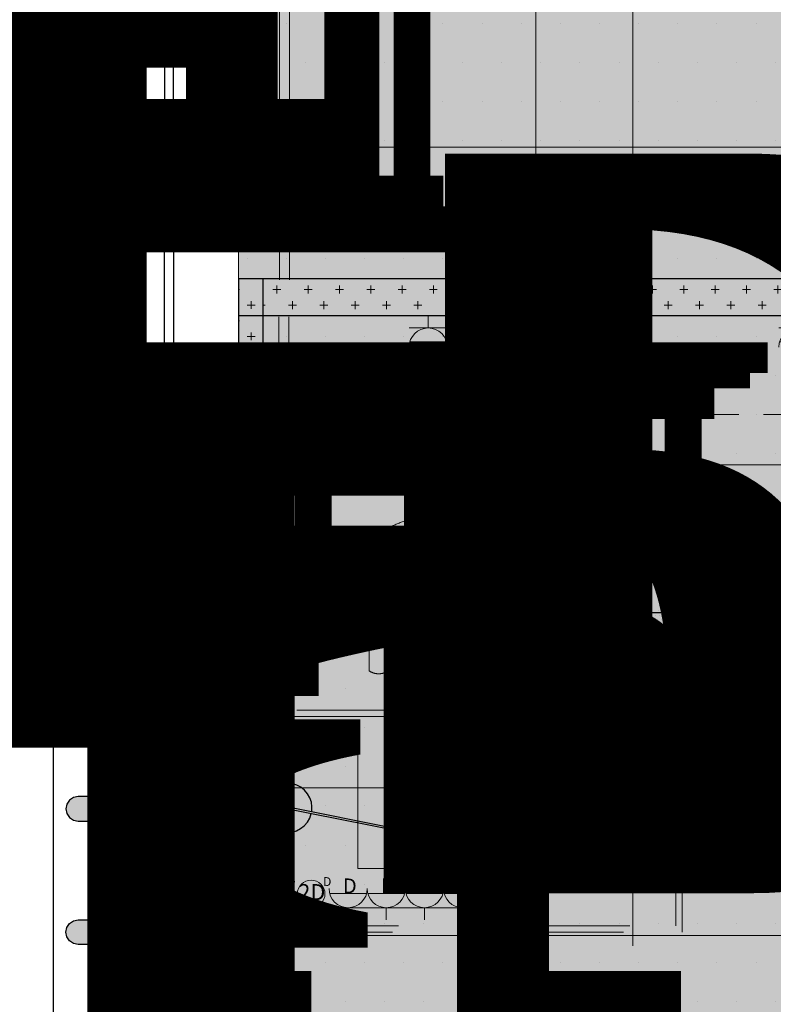
# Model space of a CAD drawing. Units: millimetres. Extents: x 835611 to 2118183, y -3226846 to -1487585.
# Drawn here: x 1005869 to 1008926, y -1613387 to -1609393 of the extents above; entities that cross this region are included whole.
import ezdxf
from ezdxf.enums import TextEntityAlignment as Align

# ---------------------------------------------------------------- set-up
doc = ezdxf.new("R2010")
doc.units = ezdxf.units.MM
doc.header["$LTSCALE"] = 10
for name, pattern in [('DASH', [0.35, 0.25, -0.1]), ('DASHDOT2', [12.7, 6.35, -3.175, 0, -3.175]), ('HIDDEN2', [0.1875, 0.125, -0.0625])]:
    doc.linetypes.add(name, pattern=pattern)
for name, color, linetype, lineweight in [('Ele.填充', 251, 'Continuous', 9), ('Ex.墙体填充', 251, 'Continuous', 5), ('Ex.柱，剪力墙填充', 252, 'Continuous', 9), ('Ex.窗及窗台', 120, 'Continuous', 9), ('Ex.轴线', 66, 'DASHDOT2', 5), ('Fl.地面填充', 251, 'Continuous', 15), ('Fl.地面材料分割线', 210, 'Continuous', 20), ('Fur.半高活动家具', 131, 'HIDDEN2', 15), ('Pa.新建全高隔墙', 30, 'Continuous', 25), ('PS.注释', 40, 'Continuous', 9), ('Rcp.顶面喷淋头', 4, 'Continuous', 9), ('Rcp.顶面填充', 251, 'Continuous', 9), ('Rcp.顶面天花造型线', 5, 'Continuous', 15), ('Rcp.顶面材料分格线', 8, 'Continuous', 9), ('Rcp.顶面温感，烟感', 11, 'Continuous', 9), ('Rcp.顶面灯具', 1, 'Continuous', 15), ('Rcp.顶面风口', 44, 'Continuous', 13), ('So.弱电插座', 122, 'Continuous', 15), ('So.强电插座', 122, 'Continuous', 15), ('So.强电插座 @ 1', 122, 'Continuous', 15), ('So.强电插座 @ 100', 122, 'Continuous', 15), ('So.强电插座 @ 20', 122, 'Continuous', 15), ('So.强电插座 @ 30', 122, 'Continuous', 15), ('So.强电插座 @ 50', 122, 'Continuous', 15)]:
    doc.layers.add(name, color=color, linetype=linetype, lineweight=lineweight)
for name, color, linetype in [('SRF-L10~L15$0$A-AL', 4, 'Continuous'), ('SRF-L10~L15$0$A-SC', 2, 'Continuous'), ('SRF-L10~L15$0$DCA_03_Window Frame', 125, 'Continuous'), ('建筑$0$P-Furniture(活动家具)', 134, 'Continuous')]:
    doc.layers.add(name, color=color, linetype=linetype)
doc.styles.add('1F平面图$0$XD2008', font='SIMYOU.TTF', dxfattribs={"width": 0.7})
doc.styles.add('_TEL_DIM', font='SIMPLEX', dxfattribs={"width": 0.8, "height": 3.5, "bigfont": 'HZTXT'})
doc.styles.add('Arial N', font='ARIALN.TTF')
doc.styles.add('SRG-L10~L15-1.300$0$ECADI', font='hzs.shx', dxfattribs={"width": 0.7, "bigfont": 'hztxt.shx'})
doc.styles.add('SRG-L10~L15-1.300$0$XD2008', font='xd-hzs.shx', dxfattribs={"width": 0.5, "bigfont": 'xd-hztxt.shx'})
doc.styles.get("Standard").update_dxf_attribs({"font": 'arial.ttf'})
doc.styles.add('幼圆', font='SIMYOU.TTF')
doc.styles.add('黑体', font='simhei.ttf', dxfattribs={"width": 0.75, "height": 4})
doc.dimstyles.new('SRG-L10~L15-1.300$0$ECADI150', dxfattribs={"dimscale": 150, "dimtxt": 3, "dimasz": 1, "dimexe": 1, "dimexo": 2, "dimgap": 0.5, "dimtad": 1, "dimdec": 0, "dimdsep": 46, "dimtxsty": 'SRG-L10~L15-1.300$0$ECADI', "dimblk": 'SRG-L10~L15-1.300$0$_ARCHTICK', "dimcen": 2.5, "dimclrt": 4, "dimaunit": 1, "dimadec": 0, "dimazin": 0, "dimtfac": 1, "dimtdec": 0, "dimtix": 1, "dimtmove": 0, "dimatfit": 3, "dimfxl": 0, "dimtolj": 1, "dimtzin": 0, "dimarcsym": 0})

# ---------------------------------------------------------------- blocks, each defined once
blk = doc.blocks.new('SRF-L10~L15$0$fin')
at = {"layer": 'Ele.填充'}
h = blk.add_hatch(dxfattribs=at)
h.set_pattern_fill('ANSI37', color=256, scale=10, angle=45)
h.set_pattern_definition([(139.1168733, (1941599.95, -3328426.426), (-20.78095255, -24.00446857), []), (229.1168733, (1941599.95, -3328426.426), (24.00446857, -20.78095255), [])])
h.paths.add_polyline_path([(36024.1, 282144.5), (36024.1, 282044.5), (36424.1, 282044.5), (36424.1, 282144.5)])
at = {"layer": 'Ex.柱，剪力墙填充'}
h = blk.add_hatch(color=256, dxfattribs=at)
h.dxf.hatch_style = 1
h.paths.add_polyline_path([(36424.1, 281897.4, -0.414214), (36427.1, 281900.4), (36461.1, 281900.4, 0.414214), (36464.1, 281903.4), (36464.1, 281961.1), (36464.1, 281993.7, -0.414214), (36467.1, 281996.7), (36521.1, 281996.7, -0.414214), (36524.1, 281993.7), (36524.1, 281655.3), (36520.3, 281636.2), (36509.5, 281620), (36493.2, 281609.1), (36474.1, 281605.3), (36455, 281609.1), (36438.8, 281620), (36427.9, 281636.2), (36424.1, 281655.3)])
h.paths.add_polyline_path([(35924.1, 281993.7, -0.414214), (35927.1, 281996.7), (35981.1, 281996.7, -0.414214), (35984.1, 281993.7), (35984.1, 281961.1), (35984.1, 281903.4, 0.414214), (35987.1, 281900.4), (36021.1, 281900.4, -0.414214), (36024.1, 281897.4), (36024.1, 281655.3), (36020.3, 281636.2), (36009.5, 281620), (35993.2, 281609.1), (35974.1, 281605.3), (35955, 281609.1), (35938.8, 281620), (35927.9, 281636.2), (35924.1, 281655.3)])
edge = h.paths.add_edge_path()
edge.add_line((36439.9, 281910.4), (36452.1, 281910.4))
edge.add_arc((36452.1, 281912.4), 2, 270, 360)
edge.add_line((36454.1, 281912.4), (36454.1, 282023.4))
edge.add_arc((36452.1, 282023.4), 2, 360, 450)
edge.add_line((36452.1, 282025.4), (35996.1, 282025.4))
edge.add_arc((35996.1, 282023.4), 2, 90, 180)
edge.add_line((35994.1, 282023.4), (35994.1, 281912.4))
edge.add_arc((35996.1, 281912.4), 2, 180, 270)
edge.add_line((35996.1, 281910.4), (36439.9, 281910.4))
at = {"layer": 'Ex.窗及窗台', "linetype": 'DASH', "ltscale": 50}
for q in [(35324.1, 282305.3), (37124.1, 282305.3)]:
    blk.add_line((35924.1, 282305.3), q, dxfattribs=at)
at = {"layer": 'SRF-L10~L15$0$A-AL', "color": 120}
for p, q in [((36026.1, 282247.4), (36287.7, 282247.4)), ((36422.1, 282247.4), (36279.8, 282247.4)), ((36024.1, 282146), (36424.1, 282146)), ((36024.1, 282144.5), (36424.1, 282144.5)), ((35324.1, 282042.5), (35941.1, 282042.5)), ((36424.1, 282044.5), (36024.1, 282044.5)), ((36424.1, 282042.5), (36024.1, 282042.5)), ((37124.1, 282042.5), (36507.1, 282042.5)), ((35962.6, 282005.3), (35324.1, 282005.3)), ((36485.6, 282005.3), (37124.1, 282005.3))]:
    blk.add_line(p, q, dxfattribs=at)
at = {"layer": 'SRF-L10~L15$0$A-AL'}
for p, q in [((35924.1, 281993.7), (35924.1, 281655.3)), ((35981.1, 281996.7), (35927.1, 281996.7)), ((35984.1, 281961.1), (35984.1, 281993.7)), ((36464.1, 281961.1), (36464.1, 281993.7)), ((36467.1, 281996.7), (36521.1, 281996.7)), ((36524.1, 281993.7), (36524.1, 281655.3)), ((35984.1, 281903.4), (35984.1, 281961.1)), ((36464.1, 281903.4), (36464.1, 281961.1)), ((36021.1, 281900.4), (35987.1, 281900.4)), ((36024.1, 281655.3), (36024.1, 281897.4)), ((36424.1, 281655.3), (36424.1, 281897.4)), ((36427.1, 281900.4), (36461.1, 281900.4)), ((35924.1, 281655.3), (35927.9, 281636.2)), ((35927.9, 281636.2), (35938.8, 281620)), ((35938.8, 281620), (35955, 281609.1)), ((35993.2, 281609.1), (36009.5, 281620)), ((36009.5, 281620), (36020.3, 281636.2)), ((36020.3, 281636.2), (36024.1, 281655.3)), ((36427.9, 281636.2), (36424.1, 281655.3)), ((36438.8, 281620), (36427.9, 281636.2)), ((36455, 281609.1), (36438.8, 281620)), ((36509.5, 281620), (36493.2, 281609.1)), ((36520.3, 281636.2), (36509.5, 281620)), ((36524.1, 281655.3), (36520.3, 281636.2)), ((35955, 281609.1), (35974.1, 281605.3)), ((35974.1, 281605.3), (35993.2, 281609.1)), ((36474.1, 281605.3), (36455, 281609.1)), ((36493.2, 281609.1), (36474.1, 281605.3))]:
    blk.add_line(p, q, dxfattribs=at)
at = {"layer": 'SRF-L10~L15$0$A-AL', "color": 120}
for points in [[(36287.8, 282265.4), (36027.1, 282265.4, 0.414214), (36026.1, 282264.4), (36026.1, 282247.4), (36024.1, 282247.4), (36024.1, 282265.4, -0.414214), (36026.1, 282267.4), (36287.8, 282267.4)], [(36279.8, 282265.4), (36421.1, 282265.4, -0.414214), (36422.1, 282264.4), (36422.1, 282247.4), (36424.1, 282247.4), (36424.1, 282265.4, 0.414214), (36422.1, 282267.4), (36279.8, 282267.4)]]:
    blk.add_lwpolyline(points, format="xyb", dxfattribs=at)
at = {"layer": 'SRF-L10~L15$0$A-AL'}
blk.add_lwpolyline([(36439.9, 281910.4), (36452.1, 281910.4, 0.414214), (36454.1, 281912.4), (36454.1, 282023.4, 0.414214), (36452.1, 282025.4), (35996.1, 282025.4, 0.414214), (35994.1, 282023.4), (35994.1, 281912.4, 0.414214), (35996.1, 281910.4), (36439.9, 281910.4)], format="xyb", dxfattribs=at)
for centre, start, end in [((35927.1, 281993.7), 90, 180), ((35981.1, 281993.7), 0, 90), ((36467.1, 281993.7), 90, 180), ((36521.1, 281993.7), 0, 90), ((35987.1, 281903.4), 180, 270), ((36021.1, 281897.4), 0, 90), ((36427.1, 281897.4), 90, 180), ((36461.1, 281903.4), 270, 0)]:
    blk.add_arc(centre, 3, start, end, dxfattribs=at)
at = {"layer": 'SRF-L10~L15$0$A-SC'}
for points in [[(35981.6, 282042.5), (35966.6, 282042.5), (35966.6, 282005.3), (35962.6, 282005.3), (35962.6, 282042.5), (35924.1, 282042.5), (35924.1, 282267.4), (36024.1, 282267.4), (36024.1, 282042.5), (35985.6, 282042.5), (35985.6, 282005.3), (35981.6, 282005.3)], [(36466.6, 282042.5), (36481.6, 282042.5), (36481.6, 282005.3), (36485.6, 282005.3), (36485.6, 282042.5), (36524.1, 282042.5), (36524.1, 282267.4), (36424.1, 282267.4), (36424.1, 282042.5), (36462.6, 282042.5), (36462.6, 282005.3), (36466.6, 282005.3)]]:
    blk.add_lwpolyline(points, close=True, dxfattribs=at)
for points in [[(35966.6, 282046.5), (36020.1, 282046.5), (36020.1, 282263.4), (35928.1, 282263.4), (35928.1, 282046.5), (35966.6, 282046.5), (35966.6, 282046.5)], [(36481.6, 282046.5), (36428.1, 282046.5), (36428.1, 282263.4), (36520.1, 282263.4), (36520.1, 282046.5), (36481.6, 282046.5), (36481.6, 282046.5)]]:
    blk.add_lwpolyline(points, dxfattribs=at)
blk = doc.blocks.new('SRF-L10~L15$0$A$C3D6C1244')
at = {"layer": 'SRF-L10~L15$0$DCA_03_Window Frame', "lineweight": 0, "xscale": -1, "rotation": 270}
for p in [(-359674.9, -35785.3), (-359674.9, -37585.3), (-359674.9, -39385.3)]:
    blk.add_blockref('SRF-L10~L15$0$fin', p, dxfattribs=at)
blk = doc.blocks.new('SRG-L10~L15-1.300$0$_ARCHTICK')
at = {"color": 0, "linetype": 'ByBlock', "const_width": 0.15}
blk.add_lwpolyline([(-0.5, -0.5), (0.5, 0.5)], dxfattribs=at)
blk = doc.blocks.new('*D122')
at = {"layer": 'DEFPOINTS', "color": 0, "ltscale": 10, "transparency": 16777216}
for p in [(1006006.4, -1588894.3), (1001134.5, -1627794.3), (1005088.7, -1627794.3)]:
    blk.add_point(p, dxfattribs=at)
at = {"layer": 'Ex.轴线', "color": 0, "lineweight": -2, "ltscale": 10}
for p, q in [((1005406.4, -1588894.3), (1000834.5, -1588894.3)), ((1001134.5, -1588894.3), (1001134.5, -1627794.3)), ((1004488.7, -1627794.3), (1000834.5, -1627794.3))]:
    blk.add_line(p, q, dxfattribs=at)
at = {"layer": 'Ex.轴线', "color": 0, "lineweight": -2, "ltscale": 10, "xscale": 300, "yscale": 300, "zscale": 300}
for p, rotation in [((1001134.5, -1588894.3), 90), ((1001134.5, -1627794.3), 270)]:
    blk.add_blockref('SRG-L10~L15-1.300$0$_ARCHTICK', p, dxfattribs=dict(at, rotation=rotation))
at = {"layer": 'Ex.轴线', "color": 4, "ltscale": 10, "insert": (1000534.5, -1608344.3), "char_height": 900, "attachment_point": 5, "rotation": 90, "style": 'SRG-L10~L15-1.300$0$XD2008'}
blk.add_mtext('\\A1;38900', dxfattribs=at)
blk = doc.blocks.new('建筑$0$tasklight')
at = {"layer": '建筑$0$P-Furniture(活动家具)', "color": 251}
for p, q in [((457.5, 270.3), (495.7, 282.4)), ((474.8, 265.3), (527.3, 281.8)), ((487.8, 282.5), (492.5, 284)), ((488.5, 280.1), (487.8, 282.5)), ((493.3, 281.6), (492.5, 284)), ((497.2, 277.6), (495.7, 282.4)), ((-25, 96.3), (440.3, 242.9)), ((459, 265.6), (497.2, 277.6)), ((483.9, 236.7), (536.3, 253.2)), ((491.5, 270.6), (490, 275.3)), ((496.3, 272.1), (494.8, 276.8)), ((500.6, 242), (502.1, 237.2)), ((505.3, 243.5), (506.8, 238.7)), ((-22.6, 88.7), (442.7, 235.3)), ((471.1, 227.4), (509.2, 239.4)), ((472.6, 222.7), (510.7, 234.7)), ((503.6, 232.4), (504.3, 230)), ((504.3, 230), (509.1, 231.5)), ((508.3, 233.9), (509.1, 231.5)), ((509.2, 239.4), (510.7, 234.7)), ((-115.6, 67.8), (-70.8, 81.9)), ((-96, 71.9), (-24.4, 94.4)), ((-94.8, 68), (-23.2, 90.6)), ((-71.7, 84.7), (-56.5, 89.6)), ((-70.8, 81.9), (-71.7, 84.7)), ((-55.6, 86.7), (-70.8, 81.9)), ((-70.8, 81.9), (-70.2, 80)), ((-67.4, 80.9), (-68, 82.8)), ((-57.8, 83.9), (-58.4, 85.8)), ((-55.6, 86.7), (-56.5, 89.6)), ((-22.6, 88.7), (-25, 96.3)), ((-113.2, 60.1), (-115.6, 67.8)), ((-113.2, 60.1), (-68.4, 74.3)), ((-94.8, 68), (-96, 71.9)), ((-69, 76.2), (-68.4, 74.3))]:
    blk.add_line(p, q, dxfattribs=at)
for radius in [35, 15]:
    blk.add_circle((572.3, 280.3), radius, dxfattribs=at)
for centre, radius, start, end in [((572.3, 280.3), 70, 209.8589, 185.1116), ((572.3, 280.3), 45, 178.014, 216.9565), ((465, 246.5), 25, 107.4853, 287.4853), ((465, 246.5), 20, 107.4853, 287.4853), ((479.4, 251), 15, 107.4853, 287.4853), ((0, 100), 100, 19.7777, 195.1928), ((0, 100), 100, 199.7777, 15.1928), ((-62, 80.5), 20, 209.0222, 185.9483)]:
    blk.add_arc(centre, radius, start, end, dxfattribs=at)
blk = doc.blocks.new('建筑$0$ERYG34')
at = {"ltscale": 500}
for p, q in [((279053.9, -53027.5), (279053.9, -53013)), ((279059.4, -53027.4), (279521, -53027.4)), ((279417.3, -53027.4), (279417.3, -53012.9)), ((279521, -53027.4), (279521, -53576.2)), ((279059.4, -53067.4), (279521, -53067.4)), ((278979.4, -53496.2), (278979.4, -53107.4)), ((279019.4, -53496.2), (279019.4, -53107.4)), ((279521, -53536.2), (279059.4, -53536.2)), ((279053.9, -53591.6), (279053.9, -53576)), ((279521, -53576.2), (279059.4, -53576.2)), ((279417.3, -53591.6), (279417.3, -53576.2))]:
    blk.add_line(p, q, dxfattribs=at)
for points in [[(277940.6, -54201.8), (278840.6, -54201.8), (278840.6, -52401.8), (277940.6, -52401.8)], [(277965.6, -54176.8), (278815.6, -54176.8), (278815.6, -52426.8), (277965.6, -52426.8)]]:
    blk.add_lwpolyline(points, close=True, dxfattribs=at)
at = {"color": 8, "ltscale": 500}
blk.add_lwpolyline([(278694.4, -53716.8), (278694.4, -52886.8), (278198.9, -52886.8), (278198.9, -53716.8)], close=True, dxfattribs=at)
at = {"ltscale": 500}
for centre, radius, start, end in [((279057.4, -52971.1), 68.9, 145.6353, 217.1632), ((279213.8, 57169.2), 110101.6, 269.889022, 270.110978), ((279394.9, -52972.5), 51.6, 308.575, 51.425), ((279059.4, -53107.4), 80, 90, 180), ((279224.8, -16352), 36661.4, 269.65259, 270.3161), ((279561.5, -53052.8), 38.2, 46.1208, 221.8764), ((279561.5, -53052.8), 8.16, 73.4165, 245.1705), ((278975.1, -53299.1), 641.2, 336.3448, 23.3448), ((278975.1, -53299.1), 671.2, 335.9282, 24.0718), ((279059.4, -53107.4), 40, 90, 180), ((278987.2, -53300.8), 589.5, 337.8253, 22.1747), ((278987.2, -53300.8), 619.5, 336.9276, 22.8499), ((279489.5, -53097.6), 83.4, 292.2382, 323.3619), ((279489.5, -53180.4), 83.4, 292.2382, 341.926), ((279489.5, -53423.2), 83.4, 18.074, 67.7618), ((279489.5, -53506), 83.4, 36.6381, 67.7618), ((279059.4, -53496.2), 80, 180, 270), ((279059.4, -53496.2), 40, 180, 270), ((279558.3, -53550.6), 37.1, 132.6058, 323.1965), ((279558.3, -53550.6), 7.12, 98.7567, 306.3296), ((279057.4, -53630.4), 68.9, 145.6353, 217.1632), ((279213.8, 56509.8), 110101.6, 269.889022, 270.110978), ((279394.9, -53631.9), 51.6, 308.575, 51.425), ((279224.8, -17011.4), 36661.4, 269.65259, 270.3161)]:
    blk.add_arc(centre, radius, start, end, dxfattribs=at)
at = {"ltscale": 500, "extrusion": (1.48962e-21, 2.64855e-12, -1), "xscale": -1, "zscale": -1, "rotation": 118.6900675261741}
blk.add_blockref('建筑$0$tasklight', (-278357, -52552.4), dxfattribs=at)
blk = doc.blocks.new('$equip_U$00000117(L2机电-张奂之)')
blk.add_circle((0, 0), 0.135)
at = {"color": 121}
for p in [(0, 0.2), (-0.2, 0), (0.2, 0), (0, -0.2)]:
    blk.add_point(p, dxfattribs=at)
at = {"style": 'Arial N'}
blk.add_text('S', height=0.18, dxfattribs=at).set_placement((-0.0686, -0.0901))
at = {"style": '_TEL_DIM', "flags": 1}
for p in [(0, 0), (0.269, -0.0138)]:
    blk.add_attdef('A', text='', height=0.000006, dxfattribs=at).set_placement(p, align=Align.MIDDLE_CENTER)
blk = doc.blocks.new('pl')
at = {"color": 8}
for p, q in [((28, 0), (-28, 0)), ((-19.8, -19.8), (19.8, 19.8)), ((19.8, -19.8), (-19.8, 19.8)), ((0, 28), (0, -28))]:
    blk.add_line(p, q, dxfattribs=at)
for radius in [40, 20]:
    blk.add_circle((0, 0), radius)
blk = doc.blocks.new('A$Ca742618b')
at = {"layer": 'Rcp.顶面填充'}
h = blk.add_hatch(dxfattribs=at)
h.set_pattern_fill('DOTS', color=256, scale=10, double=1)
h.set_pattern_definition([(0, (-981944.974, 1603654.288), (7.9375, 15.875), [0, -15.875])])
h.paths.add_polyline_path([(999, -1309.9), (2199, -1309.9), (2199, -1199.9), (999, -1199.9)])
at = {"layer": 'Rcp.顶面风口'}
h = blk.add_hatch(dxfattribs=at)
h.set_pattern_fill('_USER', color=250, scale=20, pattern_type=0)
h.set_pattern_definition([(0, (-979736.011, 1603654.285), (4e-15, 20), [])])
h.paths.add_polyline_path([(3168, -1199.9), (2199, -1199.9), (2199, -1309.9), (3168, -1309.9)])
at = {"layer": 'Rcp.顶面天花造型线'}
for p, q in [((3195.2, 4351.9), (3195.2, 150)), ((3235.2, 4351.9), (3235.2, 150)), ((3197.9, 0), (3197.9, -4195.8)), ((3237.9, 0), (3237.9, -4195.8))]:
    blk.add_line(p, q, dxfattribs=at)
blk.add_lwpolyline([(2199, -1309.9), (2199, -1199.9), (3168, -1199.9), (3168, -1309.9)], close=True, dxfattribs=at)
at = {"layer": 'Rcp.顶面材料分格线'}
for p, q in [((2196.3, 150), (2196.3, 4351.9)), ((3195.2, 689.2), (-2.7, 689.2)), ((2199, -4200), (2199, 0)), ((0, -600), (3197.9, -600)), ((0, -1199.9), (3197.9, -1200)), ((0, -1309.9), (3197.9, -1310)), ((30, -1309.8), (3197.9, -1309.9)), ((-40, -1909.9), (3237.8, -1909.9)), ((-40, -2509.9), (3237.8, -2509.9))]:
    blk.add_line(p, q, dxfattribs=at)
at = {"layer": 'Rcp.顶面灯具'}
blk.add_lwpolyline([(999, -1309.9), (2199, -1309.9), (2199, -1199.9), (999, -1199.9)], close=True, dxfattribs=at)
at = {"layer": 'Rcp.顶面喷淋头', "xscale": -1}
for p in [(2695.8, 989.2), (2698.4, -899.9)]:
    blk.add_blockref('pl', p, dxfattribs=at)
at = {"layer": 'Rcp.顶面温感，烟感', "xscale": -499.9999999999997, "yscale": 499.9999999999997, "zscale": 499.9999999999997}
blk.add_blockref('$equip_U$00000117(L2机电-张奂之)', (1609.3, -2226.1), dxfattribs=at)
blk = doc.blocks.new('cz')
at = {"layer": 'So.强电插座', "linetype": 'ByBlock'}
blk.add_hatch(color=252, dxfattribs=at).paths.add_polyline_path([(232686.7, 176592.5), (232956.6, 176592.5, 0.762577)])
for p, q in [((232821.6, 176695.4), (232821.6, 176784.1)), ((232681.7, 176695.4), (232961.6, 176695.4)), ((232686.7, 176592.5), (232956.6, 176592.5))]:
    blk.add_line(p, q, dxfattribs=at)
blk.add_arc((232821.6, 176555.5), 139.9, 0, 180, dxfattribs=at)
blk = doc.blocks.new('插座距地3001')
at = {"layer": 'So.强电插座', "xscale": -1.209323520306498, "yscale": 1.209323520306498, "zscale": 1.209323520306498, "rotation": 180}
blk.add_blockref('cz', (-254155.4, 247450.7), dxfattribs=at)
blk = doc.blocks.new('*U1454')
at = {"layer": 'So.强电插座 @ 1', "style": '幼圆'}
blk.add_text('1', height=2, dxfattribs=at).set_placement((1.87, 3.58))
at = {"layer": 'So.强电插座 @ 100', "style": '幼圆'}
blk.add_text('1', height=200, dxfattribs=at).set_placement((1.87, 3.58))
at = {"layer": 'So.强电插座 @ 20', "style": '幼圆'}
blk.add_text('1', height=40, dxfattribs=at).set_placement((1.87, 3.58))
at = {"layer": 'So.强电插座 @ 30', "style": '幼圆'}
blk.add_text('1', height=60, dxfattribs=at).set_placement((1.87, 3.58))
at = {"layer": 'So.强电插座 @ 50', "style": '幼圆'}
blk.add_text('1', height=100, dxfattribs=at).set_placement((1.87, 3.58))
blk = doc.blocks.new('A$Cf2eca2b3')
at = {"layer": 'So.强电插座'}
blk.add_blockref('*U1454', (0, 0), dxfattribs=at)
at = {"layer": 'So.强电插座', "xscale": 0.015240817484512, "yscale": 0.015240817484512, "zscale": 0.015240817484512}
blk.add_blockref('插座距地3001', (-415.04, -513.03), dxfattribs=at)
blk = doc.blocks.new('*U1453')
at = {"layer": 'So.强电插座 @ 1', "style": '幼圆'}
blk.add_text('D', height=2, dxfattribs=at).set_placement((1.87, 3.58))
at = {"layer": 'So.强电插座 @ 20', "style": '幼圆'}
blk.add_text('D', height=40, dxfattribs=at).set_placement((1.87, 3.58))
at = {"layer": 'So.强电插座 @ 30', "style": '幼圆'}
blk.add_text('D', height=60, dxfattribs=at).set_placement((1.87, 3.58))
at = {"layer": 'So.强电插座 @ 50', "style": '幼圆'}
blk.add_text('D', height=100, dxfattribs=at).set_placement((1.87, 3.58))
blk = doc.blocks.new('A$Cf30c941a')
at = {"layer": 'So.强电插座'}
blk.add_blockref('*U1453', (0, 0), dxfattribs=at)
at = {"layer": 'So.强电插座', "xscale": 0.015240817484512, "yscale": 0.015240817484512, "zscale": 0.015240817484512}
blk.add_blockref('插座距地3001', (-415.04, -513.03), dxfattribs=at)
blk = doc.blocks.new('弱电点位')
blk.add_line((17533.3, 521558.3), (17870.3, 521558.3))
blk.add_lwpolyline([(17701.8, 521558.3), (17701.8, 521451.4)])
blk.add_circle((17701.8, 521688.3), 130)
at = {"style": '黑体'}
blk.add_text('2D', height=150, dxfattribs=at).set_placement((17707.8, 521685.6), align=Align.MIDDLE)
blk = doc.blocks.new('A$Cb9ab0046')
at = {"layer": 'So.弱电插座', "xscale": 0.023625, "yscale": 0.023625, "zscale": 0.023625, "rotation": 270}
blk.add_blockref('弱电点位', (-12319.29, 422.78), dxfattribs=at)
at = {"layer": 'So.弱电插座'}
blk.add_text('D', height=2, rotation=270, dxfattribs=at).set_placement((7.32, 1.01), align=Align.CENTER)
blk = doc.blocks.new('桌面插座2')
at = {"layer": 'So.弱电插座', "xscale": 18.22594037086415, "yscale": 18.22594037086415, "zscale": 18.22594037086415}
for p in [(277604.3, -419346.3), (277604.3, -419491.4)]:
    blk.add_blockref('A$Cb9ab0046', p, dxfattribs=at)
at = {"layer": 'So.强电插座', "xscale": 30.0124587848601, "yscale": 30.0124587848601, "zscale": 30.0124587848601, "rotation": 270}
for p in [(277601.2, -419480.5), (277601.2, -419635.3), (277601.2, -419790.1), (277601.2, -419944.9)]:
    blk.add_blockref('A$Cf30c941a', p, dxfattribs=at)

msp = doc.modelspace()

# ---------------------------------------------------------------- hatches: boundary and pattern name
at = {"layer": 'Ex.墙体填充'}
h = msp.add_hatch(dxfattribs=at)
h.set_pattern_fill('CROSS', color=256, scale=10)
h.paths.add_polyline_path([(1006756.4, -1610744.3), (1006856.4, -1610744.3), (1006856.4, -1610444.3), (1006756.4, -1610444.3)])
h = msp.add_hatch(dxfattribs=at)
h.set_pattern_fill('CROSS', color=256, scale=10)
h.set_pattern_definition([(0, (-403.813, -8699.99), (63.5, 63.5), [31.75, -95.25]), (90, (-387.94, -8715.866), (-63.5, 63.5), [31.75, -95.25])])
h.paths.add_polyline_path([(1010156.4, -1610594.3), (1006856.4, -1610594.3), (1006856.4, -1610444.3), (1010156.4, -1610444.3)])
h = msp.add_hatch(dxfattribs=at)
h.set_pattern_fill('CROSS', color=256, scale=10)
h.set_pattern_definition([(0, (0.003, -4900), (63.5, 63.5), [31.75, -95.25]), (90, (15.88, -4915.875), (-63.5, 63.5), [31.75, -95.25])])
h.paths.add_polyline_path([(1006718.6, -1610844.3), (1006718.6, -1610744.3), (1006856.4, -1610744.3), (1006856.4, -1610844.3)])
at = {"layer": 'Fl.地面填充'}
h = msp.add_hatch(dxfattribs=at)
h.set_pattern_fill('DOTS', color=256, scale=100)
h.paths.add_polyline_path([(1040795.7, -1617703.1), (1040715.7, -1617703.1), (1040715.7, -1618643.1), (1040674.9, -1618643.1), (1040674.9, -1617658.1), (1040705.7, -1617658.1), (1040705.7, -1617403.1), (1039785.7, -1617403.1), (1039785.7, -1617718.1), (1039735.7, -1617718.1), (1036316.4, -1617703.1), (1036316.4, -1617718.1), (1036276.4, -1617718.1), (1036276.4, -1617658.1), (1036266.4, -1617658.1), (1036266.4, -1617403.1), (1035356.4, -1617403.1), (1035356.4, -1617703.1), (1035377.3, -1617703.1), (1035377.3, -1618643.1), (1035369.7, -1626394.3), (1035456.4, -1626394.3), (1035656.4, -1626394.3), (1035656.4, -1626894.3), (1035356.4, -1626894.3), (1035356.4, -1627044.3), (1040795.7, -1627044.3)], flags=17)
h.paths.add_polyline_path([(1048166.4, -1617603.1), (1041145.7, -1617603.1), (1041145.8, -1622035.6), (1047277.3, -1621986.8, -0.414214), (1047276.3, -1621985.8), (1047279.3, -1621921.8), (1047279.9, -1621921.8, -0.378752), (1048166.4, -1621078.2), (1048166.4, -1621035.6), (1048166.4, -1621005.6), (1048166.4, -1620699.6), (1048166.4, -1620663.6)], flags=17)
h.paths.add_polyline_path([(1048166.4, -1623627.6), (1048256.4, -1623627.6), (1048256.4, -1623657.6), (1048256.4, -1627044.3), (1053356.4, -1627044.3), (1053356.4, -1626894.3), (1053056.4, -1626894.3), (1053056.4, -1626394.3), (1053356.4, -1626394.3), (1053356.4, -1615044.3), (1042416.4, -1615044.3), (1042416.4, -1615049.3), (1042406.4, -1615049.3), (1041106.4, -1615049.3), (1041096.4, -1615049.3), (1035356.4, -1615045.9), (1035356.4, -1617403.1), (1036266.4, -1617403.1), (1036266.4, -1617388.1), (1036316.4, -1617388.1), (1039735.7, -1617403.1), (1039735.7, -1617388.1), (1039785.7, -1617388.1), (1040705.7, -1617403.1), (1040715.7, -1617403.1), (1040715.7, -1617388.1), (1040755.7, -1617388.1), (1048256.4, -1617403.1), (1048256.4, -1617553.1), (1048256.4, -1620663.6), (1048256.4, -1620693.6), (1048256.4, -1620699.6), (1048256.4, -1620999.6), (1048256.4, -1621005.6), (1048256.4, -1621035.6), (1048256.4, -1621121.9), (1048304.2, -1621121.9), (1048323.2, -1621102.9), (1048323.2, -1621222.9), (1048255.2, -1621222.9), (1048255.2, -1621978.1), (1048255.3, -1621983.6), (1048256.4, -1621983.6), (1048256.4, -1622035.6), (1048256.4, -1622085.6), (1048166.4, -1622085.6), (1048166.4, -1622285.6), (1048160.7, -1622335, -0.414214), (1048164, -1622338.3), (1048165, -1622339.7, 0.4164), (1048169.3, -1622341.2, 0.012546), (1048188.2, -1622377.5, 1.171525), (1048190.1, -1622377.9, 0.015634), (1048247.8, -1622367.3, 0.614653), (1048248.3, -1622367.2, 0.019962), (1048206.6, -1622385.9, 1.08755), (1048206.5, -1622386.5, 0.150686), (1047746.2, -1623124.3, 0.110486), (1048132.2, -1623241), (1048132.2, -1623098.3), (1048151.2, -1623098.3), (1048151.2, -1623199.3), (1048190.2, -1623199.3), (1048206.2, -1623186.6, -1), (1048206.8, -1623186.6), (1048206.9, -1623188.9), (1048241.4, -1623218.3), (1048243.7, -1623215.3, 0.414214), (1048244.1, -1623214.9, 0.025104), (1048304.2, -1623224.7), (1048304.2, -1623218.3), (1048265.2, -1623218.3), (1048244.7, -1623241.4, -0.44906), (1048243.8, -1623242.5, -0.020944), (1048166.4, -1623242.9), (1048166.4, -1623260.6), (1048200.2, -1623260.6), (1048200.2, -1623243.5, -0.395856), (1047278.3, -1622378.3), (1047274, -1622285.6), (1041145.8, -1622285.6), (1041145.7, -1627044.3), (1048166.4, -1627044.3)])
h.paths.add_polyline_path([(1044656.4, -1626394.3), (1044656.4, -1626894.3), (1044056.4, -1626894.3), (1044056.4, -1626394.3)], flags=16)
h.paths.add_polyline_path([(1044606.4, -1626444.3), (1044606.4, -1626844.3), (1044576.4, -1626844.3), (1044136.4, -1626844.3), (1044136.4, -1626844.3), (1044106.4, -1626844.3), (1044106.4, -1626444.3), (1044136.4, -1626444.3), (1044576.4, -1626444.3), (1044576.4, -1626444.3), (1044606.4, -1626444.3)], flags=0)
h.paths.add_polyline_path([(1044606.4, -1626844.3), (1044606.4, -1626444.3), (1044106.4, -1626444.3), (1044106.4, -1626844.3)], flags=0)
h.paths.add_polyline_path([(1048166.4, -1623621.6), (1048166.4, -1623321.6), (1048166.4, -1623315.6), (1048166.4, -1623285.6), (1048256.4, -1623285.6), (1048256.4, -1623315.6), (1048256.4, -1623321.6), (1048256.4, -1623621.6)], flags=16)
h.paths.add_polyline_path([(1048249.2, -1622386.2, -1), (1048248.6, -1622386.2), (1048248.6, -1622383.9), (1048249.2, -1622355.2, -0.099241), (1048248.4, -1622354.2), (1048248.4, -1622358.9, -0.597129), (1048248.8, -1622358.2), (1048248.6, -1622358.2, 0.062702), (1048248.2, -1622358.9, 0.015822), (1048252, -1622349.5, 0.619623), (1048248.4, -1622354.1, 0.022306), (1048248.3, -1622345.6, 1.252178), (1048247.7, -1622345.5, 16.613677), (1048246.1, -1622374.2), (1048246.1, -1622360.2), (1048243.7, -1622332.5, 0.977045), (1048243.8, -1622330.5, 0.009419), (1048247.8, -1622345.5, -0.461405), (1048248, -1622345.2), (1048244.1, -1622343.3, -1.281867), (1048243.2, -1622343.5), (1048243.2, -1622338), (1048209.3, -1622338), (1048207.7, -1622367.1, -0.850804), (1048207.1, -1622367.2), (1048206.8, -1622366.3, 0.414214), (1048206.2, -1622366.9, 0.016587), (1048207.1, -1622354.1, -1.788459), (1048206.7, -1622353.5), (1048202.6, -1622350.7, -0.62227), (1048206.6, -1622352.7), (1048206.9, -1622351.1, 0.723086), (1048206.3, -1622351.6, 0.16958), (1048179, -1622334.5, 0.641534), (1048178.5, -1622334.7, 1.626827), (1048256.4, -1622728.2)], flags=16)
h.paths.add_polyline_path([(1048304.2, -1623199.3), (1048304.2, -1623098.3), (1048323.2, -1623098.3), (1048323.2, -1623218.3), (1048304.2, -1623199.3), (1048251.3, -1623209.7, 0.553698), (1048248.4, -1623214.4, 0.019712), (1048249, -1623188.5), (1048248.4, -1623189), (1048248.4, -1623199.3)], flags=16)
h.paths.add_polyline_path([(1048249.1, -1623214, 0.338642), (1048243.2, -1623213.6, 0.135457)], flags=16)
h.paths.add_polyline_path([(1048251.3, -1623210.5, 0.553698), (1048249.1, -1623214, 0.307664), (1048248.4, -1623211.5, 4.699229), (1048249.2, -1623205.9, 0.782733), (1048186.4, -1623186.3)], flags=16)
h.paths.add_polyline_path([(1048247.7, -1623211.8), (1048243.2, -1623214.1), (1048254.6, -1623231, -0.639637), (1048255.1, -1623230.8), (1048248.2, -1623211.8, -1.124112)], flags=16)
h.paths.add_polyline_path([(1048247.7, -1623205.7, 0.672211), (1048247.7, -1623211.8), (1048248.1, -1623212.9, -0.414214), (1048251.3, -1623209.7), (1048304.2, -1623199.3), (1048251.3, -1623209.7, 0.698462), (1048249.2, -1623215.4), (1048248.3, -1623205.7, 1)], flags=16)
h.paths.add_polyline_path([(1048201.1, -1622351.5, -0.323365), (1048204.3, -1622349.4), (1048203.2, -1622342.1), (1048201.2, -1622342.1), (1048201.8, -1622350.4, -0.560275), (1048207.2, -1622351.7, -0.193699), (1048207.1, -1622354.1, -0.43533), (1048207.2, -1622358.9, -1.037636), (1048202.3, -1622359.1), (1048201.7, -1622350.1), (1048175.2, -1622341.3, -46.358804)], flags=16)
h.paths.add_polyline_path([(1048191.1, -1622334.4, 0.016847), (1048206.4, -1622346.1, -0.200563), (1048206.2, -1622345.7), (1048178.5, -1622334.7), (1048206.2, -1622345.7, 0.414214), (1048206.8, -1622346.3, 0.041188), (1048206.7, -1622357.9, -0.281757), (1048207.1, -1622361.3, -1), (1048206.3, -1622361, -13.418269), (1048191.7, -1622336.2, 0.748678)], flags=0)
h.paths.add_polyline_path([(1048174.9, -1622341.6), (1048200.2, -1622342), (1048175.5, -1622341, 2.414214)], flags=16)
h.paths.add_polyline_path([(1048206.3, -1622358.8, 2.752101), (1048207.7, -1622358.8, 0.581374)], flags=0)
h.paths.add_polyline_path([(1048255.2, -1622341.8, -0.219782), (1048255.1, -1622342), (1048254.9, -1622342.8), (1048256.4, -1622344.3)], flags=16)
h.paths.add_polyline_path([(1048248.6, -1622366.3, 14.58828), (1048249.8, -1622342.1), (1048250.2, -1622342.1), (1048249.2, -1622343.1), (1048249.2, -1622354, -0.253816), (1048249.1, -1622351.6, -12.894184), (1048249.2, -1622366.7, 0.322343)], flags=16)
h.paths.add_polyline_path([(1048249.1, -1622351.6, -2.752101), (1048247.7, -1622351.6, -0.581374)], flags=16)
h.paths.add_polyline_path([(1048248.4, -1622351.3, -19.578817), (1048245.3, -1622340.4, 0.204885), (1048245.5, -1622340.5, 0.063218), (1048248.1, -1622352.6, -0.108435)], flags=0)
h.paths.add_polyline_path([(1048247.7, -1622353.8, 6.704835), (1048243.2, -1622358, 9.036849), (1048249.1, -1622353.8, 2.752101)], flags=16)
h.paths.add_polyline_path([(1048248.4, -1622361.2), (1048246.1, -1622342.5), (1048244.1, -1622342.5), (1048244.1, -1622343.5), (1048246.1, -1622359), (1048248.8, -1622360.7, -2.319737)], flags=0)
h.paths.add_polyline_path([(1048207.7, -1622351.6), (1048207.7, -1622345.5), (1048206.2, -1622342.1), (1048206.2, -1622345.7)], flags=0)
h.paths.add_polyline_path([(1062356.4, -1615044.3), (1060466.4, -1615044.3), (1060466.4, -1614794.3), (1060466.4, -1614744.3), (1060466.4, -1614644.3), (1058466.4, -1614644.3), (1058466.4, -1614794.3), (1054976.5, -1614794.3), (1054976.5, -1614644.3), (1054826.5, -1614644.3), (1054826.5, -1614794.3), (1054796.5, -1614944.3), (1058466.4, -1614944.3), (1058466.4, -1614794.3), (1058466.4, -1614794.3), (1058466.4, -1614944.3), (1058466.4, -1615044.3), (1053356.4, -1615044.3), (1053356.4, -1626394.3), (1053656.4, -1626394.3), (1053656.4, -1626894.3), (1053356.4, -1626894.3), (1053356.4, -1627044.3), (1062356.4, -1627044.3), (1062356.4, -1626894.3), (1062006.4, -1626894.3), (1062006.4, -1626194.3), (1062356.4, -1626194.3)])
h.paths.add_polyline_path([(1062356.4, -1615044.3), (1062356.4, -1626194.3), (1062706.4, -1626194.3), (1062706.4, -1626894.3), (1062356.4, -1626894.3), (1062356.4, -1627044.3), (1063956.4, -1627044.3), (1063956.3, -1626344.3), (1063956.4, -1615044.3)])
h.paths.add_polyline_path([(1035056.4, -1617403.1), (1035276.4, -1617403.1), (1035296.4, -1617398.1), (1035296.4, -1617388.1), (1035356.4, -1617388.1), (1035356.4, -1615045.9), (1032516.4, -1615044.3), (1032516.4, -1615049.3), (1028706.4, -1615049.3), (1028696.4, -1615049.3), (1026356.4, -1615048.6), (1026356.4, -1626194.3), (1026706.4, -1626194.3), (1026706.4, -1626894.3), (1026356.4, -1626894.3), (1026356.4, -1627044.3), (1035056.4, -1627044.3), (1035056.4, -1626894.3), (1035055.6, -1626894.3), (1035055.6, -1626394.3)])
h.paths.add_polyline_path([(1026356.4, -1615044.3), (1017356.4, -1615044.3), (1017356.4, -1626194.3), (1017706.4, -1626194.3), (1017706.4, -1626894.3), (1017356.4, -1626894.3), (1017356.4, -1627044.3), (1026356.4, -1627044.3), (1026356.4, -1626894.3), (1026006.4, -1626894.3), (1026006.4, -1626194.3), (1026356.4, -1626194.3)], flags=16)
h.paths.add_polyline_path([(1026356.4, -1614944.3), (1025506.4, -1614944.3), (1024806.4, -1614944.3), (1024706.4, -1614944.3), (1024606.4, -1614944.3), (1024606.4, -1614744.3), (1024606.4, -1614644.3), (1023006.4, -1614644.3), (1023006.4, -1614744.3), (1023306.4, -1614744.3), (1023306.4, -1614944.3), (1023006.4, -1614944.3), (1019456.4, -1614944.3), (1019456.4, -1614944.3), (1019356.4, -1614944.3), (1019356.4, -1614794.3), (1019456.4, -1614794.3), (1019456.4, -1612276.4), (1019456.4, -1610595.3), (1015736.5, -1610595.3), (1015736.4, -1614794.3), (1012246.4, -1614794.3), (1012246.4, -1614744.3), (1012246.4, -1613744.3), (1012246.4, -1613714.3), (1012246.4, -1613408.3), (1012246.4, -1613372.3), (1012246.4, -1610594.3), (1012246.4, -1610444.3), (1012246.4, -1610394.3), (1012246.4, -1609394.3), (1012246.4, -1609364.3), (1012246.4, -1609058.3), (1012246.4, -1609022.3), (1012246.4, -1606229.8), (1012246.5, -1606079.8), (1012246.5, -1606029.8), (1012246.5, -1605029.8), (1012246.5, -1604999.8), (1012246.5, -1604693.8), (1012246.5, -1604657.8), (1012246.4, -1602044.3), (1006756.4, -1602044.3), (1006756.4, -1627044.3), (1026356.4, -1627044.3), (1026356.4, -1626894.3), (1026006.4, -1626894.3), (1026006.4, -1626194.3), (1026356.4, -1626194.3)])
h = msp.add_hatch(dxfattribs=at)
h.set_pattern_fill('DOTS', color=256, scale=100)
h.paths.add_polyline_path([(1010156.4, -1606240.3), (1010154.6, -1606240.3), (1008356.4, -1606242.4), (1008356.4, -1610444.3), (1010156.4, -1610444.3), (1010156.4, -1610394.3), (1010246.4, -1610394.3), (1010246.4, -1609394.3), (1010156.4, -1609394.3), (1010156.4, -1609358.3), (1010156.4, -1609058.3), (1010156.4, -1609052.3), (1010156.4, -1609022.3)])
h.paths.add_polyline_path([(1008356.4, -1606242.4), (1006756.4, -1606244.3), (1006756.4, -1610444.3), (1008356.4, -1610444.3)])
h.paths.add_polyline_path([(1008356.4, -1610594.3), (1006756.4, -1610594.3), (1006756.4, -1611344.3), (1006756.4, -1611944.3), (1006756.4, -1613144.3), (1006756.4, -1613744.3), (1006756.4, -1614644.3), (1008056.4, -1614644.3), (1008056.4, -1614344.3), (1008356.4, -1614344.3)])
h.paths.add_polyline_path([(1010156.4, -1610594.3), (1010156.4, -1610594.3), (1008356.4, -1610594.3), (1008356.4, -1614344.3), (1008656.4, -1614344.3), (1008656.4, -1614644.3), (1010246.4, -1614644.3), (1010246.4, -1613744.3), (1010156.4, -1613744.3), (1010156.4, -1613708.3), (1010156.4, -1613408.3), (1010156.4, -1613402.3), (1010156.4, -1613372.3)])
h.paths.add_polyline_path([(1010246.4, -1614644.3), (1008656.4, -1614644.3), (1008656.4, -1614794.3), (1010156.4, -1614794.3), (1010156.4, -1614744.3), (1010246.4, -1614744.3)])
h.paths.add_polyline_path([(1008356.4, -1614644.3), (1006756.4, -1614644.3), (1006756.4, -1614794.3), (1008356.4, -1614794.3)])

# ---------------------------------------------------------------- linework, layer by layer
msp.add_lwpolyline([(1006006.4, -1588894.3), (1069712, -1588894.3), (1069712, -1627794.3), (1006006.4, -1627794.3)], close=True)
at = {"layer": 'Ex.轴线', "ltscale": 20}
msp.add_line((1008356.4, -1576319.3), (1008356.4, -1640219.3), dxfattribs=at)
at = {"layer": 'Fl.地面材料分割线'}
msp.add_lwpolyline([(1006756.4, -1627044.3), (1063956.4, -1627044.3), (1063956.4, -1589644.3), (1006756.4, -1589644.3)], close=True, dxfattribs=at)
at = {"layer": 'Fur.半高活动家具', "linetype": 'DASH', "ltscale": 100}
msp.add_lwpolyline([(1009836.4, -1610994.3), (1006756.4, -1610994.3), (1006756.4, -1610594.3), (1009836.4, -1610594.3)], close=True, dxfattribs=at)
at = {"layer": 'Pa.新建全高隔墙'}
for p, q in [((1010246.4, -1610444.3), (1006756.4, -1610444.3)), ((1010246.4, -1610594.3), (1006756.4, -1610594.3))]:
    msp.add_line(p, q, dxfattribs=at)
for points in [[(1006756.4, -1610744.3), (1006856.4, -1610744.3), (1006856.4, -1610444.3), (1006756.4, -1610444.3)], [(1006718.6, -1610844.3), (1006718.6, -1610744.3), (1006856.4, -1610744.3), (1006856.4, -1610844.3)]]:
    msp.add_lwpolyline(points, close=True, dxfattribs=at)
at = {"layer": 'SRF-L10~L15$0$A-AL'}
msp.add_lwpolyline([(1006006.4, -1588894.3), (1064706.4, -1588894.3), (1064706.4, -1627794.3), (1006006.4, -1627794.3)], close=True, dxfattribs=at)

# ---------------------------------------------------------------- block references
at = {"linetype": 'DASH', "ltscale": 100}
msp.add_blockref('SRF-L10~L15$0$A$C3D6C1244', (1084126, -1609683.1), dxfattribs=at)
at = {"layer": 'Fur.半高活动家具', "linetype": 'DASH', "ltscale": 100, "rotation": 89.99970560993737}
msp.add_blockref('建筑$0$ERYG34', (954353.3, -1891034.6), dxfattribs=at)
at = {"layer": 'Rcp.顶面天花造型线', "xscale": -1}
msp.add_blockref('A$Ca742618b', (1010158.9, -1610598.5), dxfattribs=at)
at = {"layer": 'So.弱电插座', "rotation": 90}
msp.add_blockref('桌面插座2', (587643.8, -1890645.5), dxfattribs=at)
at = {"layer": 'So.强电插座', "xscale": -30.00000238992769, "yscale": 30.00000238992769, "zscale": 30.00000238992769}
for p in [(1008003.8, -1610444.2), (1007633.8, -1614794.3)]:
    msp.add_blockref('A$Cf2eca2b3', p, dxfattribs=at)
at = {"layer": 'So.强电插座', "xscale": 30.00000238992769, "yscale": 30.00000238992769, "zscale": 30.00000238992769, "rotation": 180}
for p in [(1007503.8, -1606238.7), (1008503.8, -1606238.7), (1007603.8, -1610594.3), (1009103.8, -1610594.3)]:
    msp.add_blockref('A$Cf2eca2b3', p, dxfattribs=at)

# ---------------------------------------------------------------- texts
at = {"layer": 'PS.注释', "linetype": 'Continuous', "insert": (1008692.5, -1612280.4, -1), "char_height": 300, "width": 4505.593, "attachment_point": 1, "rotation": 360, "style": '1F平面图$0$XD2008'}
msp.add_mtext('部门中层办公室', dxfattribs=at)

# ---------------------------------------------------------------- dimensions: what is measured, and where the dimension line sits
at = {"layer": 'Ex.轴线', "ltscale": 10}
dim = msp.add_linear_dim(base=(1001134.5, -1627794.3), p1=(1006006.4, -1588894.3), p2=(1005088.7, -1627794.3), angle=90, dimstyle='SRG-L10~L15-1.300$0$ECADI150', override={"dimscale": 300, "dimtxsty": 'SRG-L10~L15-1.300$0$XD2008', "dimfxl": 15, "dimfxlon": 1}, dxfattribs=at)
dim.commit()
dim.dimension.update_dxf_attribs({"geometry": '*D122', "text_midpoint": (1000534.5, -1608344.3)})

doc.saveas('drawing.dxf')
